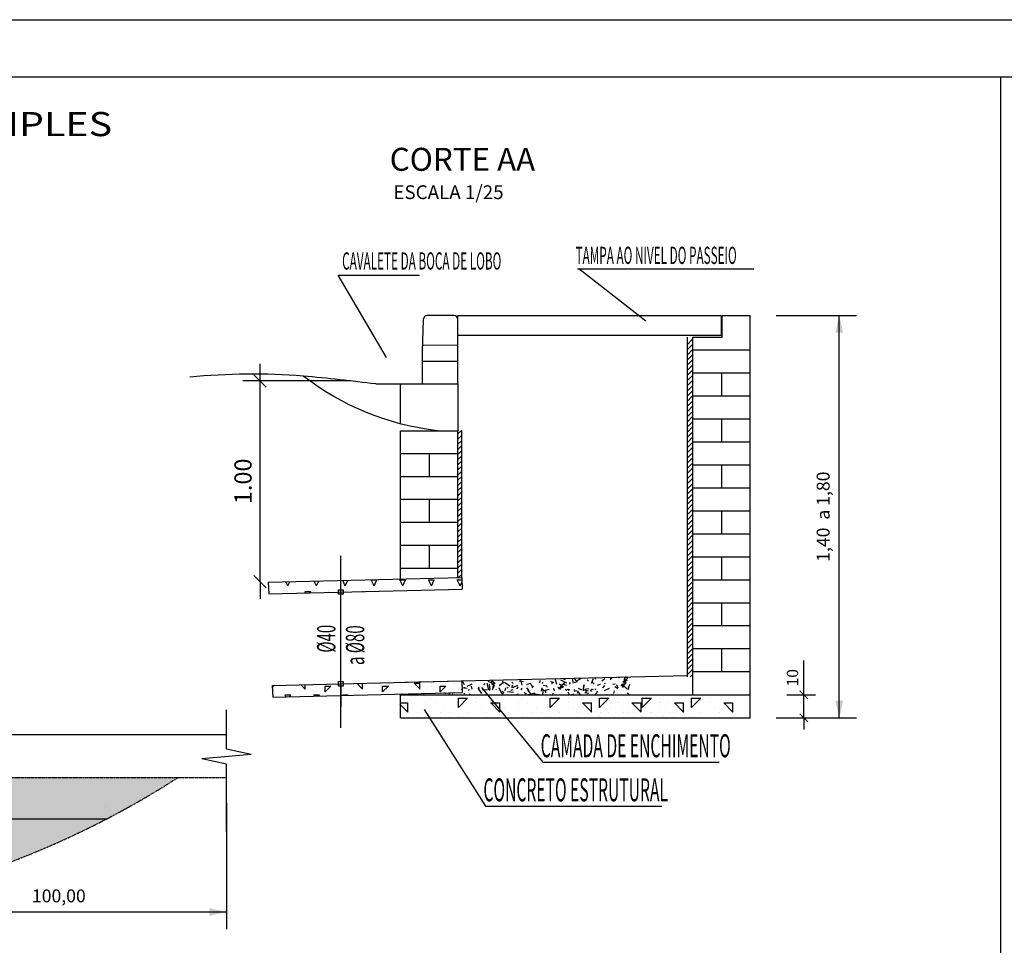
# Model space of a CAD drawing. Extents: x 48182 to 51615, y -2908 to -1974.
# Drawn here: x 48598 to 48941, y -2297 to -1974 of the extents above; entities that cross this region are included whole.
import ezdxf

# ---------------------------------------------------------------- set-up
doc = ezdxf.new("R2010")
doc.units = 0
doc.header["$LTSCALE"] = 0.1
doc.linetypes.add('DASHDOT', pattern=[1, 0.5, -0.25, 0, -0.25])
doc.layers.get('0').update_dxf_attribs({"linetype": 'CONTINUOUS'})
doc.layers.get('DEFPOINTS').update_dxf_attribs({"linetype": 'CONTINUOUS'})
for name, color, linetype in [('Cota', 1, 'CONTINUOUS'), ('ESPEC', 2, 'CONTINUOUS'), ('ESPECARQ', 2, 'CONTINUOUS'), ('FOLHA', 7, 'CONTINUOUS'), ('LAYER1', 2, 'CONTINUOUS'), ('LAYER3', 7, 'CONTINUOUS'), ('LAYER5', 3, 'CONTINUOUS'), ('LOUCAS', 6, 'CONTINUOUS'), ('PAREDE', 6, 'CONTINUOUS'), ('REG120-160', 4, 'CONTINUOUS'), ('RUA', 7, 'CONTINUOUS')]:
    doc.layers.add(name, color=color, linetype=linetype)
doc.styles.add('REGUA60', font='simplex.shx', dxfattribs={"width": 1.4})
doc.styles.add('REGUA80', font='simplex.shx', dxfattribs={"width": 1.4})
doc.styles.get("Standard").update_dxf_attribs({"font": 'arial.ttf'})
doc.styles.add('STYLE1', font='swissi.ttf', dxfattribs={"width": 0.9, "height": 0.1})
doc.styles.add('STYLE2', font='arial.ttf')
doc.dimstyles.get("Standard").update_dxf_attribs({"dimtxt": 2.5, "dimasz": 2.5, "dimexe": 1.25, "dimexo": 0.625, "dimtad": 1, "dimzin": 0, "dimdsep": 46, "dimtxsty": 'Standard', "dimcen": 2.5, "dimclrt": 2, "dimadec": 0, "dimazin": 0, "dimtfac": 1, "dimtdec": 4, "dimtmove": 0, "dimatfit": 3, "dimfxl": 1, "dimtolj": 1, "dimtzin": 0, "dimarcsym": 0})
doc.dimstyles.new('STANDARD$0', dxfattribs={"dimscale": 0.05, "dimtxt": 1.5, "dimasz": 0.01, "dimexe": 2, "dimexo": 3, "dimgap": 0.98, "dimtad": 1, "dimtoh": 1, "dimrnd": 0.005, "dimzin": 4, "dimdsep": 46, "dimlunit": 6, "dimtxsty": 'REGUA60', "dimcen": 4, "dimdle": 4, "dimclrt": 2, "dimaunit": 1, "dimadec": 0, "dimazin": 0, "dimtfac": 1, "dimtdec": 4, "dimtofl": 0, "dimtmove": 0, "dimatfit": 3, "dimfxl": 1, "dimtolj": 1, "dimtzin": 0, "dimarcsym": 0})
pattern_1 = [(45, (44184.24, -4028.534), (0, 20.00009), [2.8284, -5.657, 1.4142, -8.4852, 2.8284, -7.07107]), (135, (44197.24, -4027.534), (-20.00009, 0), [2.82842, -4.2426, 1.4142, -7.071, 2.82842, -9.89963]), (63.43495, (44181.24, -4031.534), (1e-09, 20), [2.236, -8.944, 2.236, -8.94468]), (116.56505, (44181.24, -4031.534), (-8e-09, 20), [2.236, -8.944, 2.236, -8.94468]), (0, (44181.24, -4029.534), (0, 20), [1, -8, 2, -8, 1]), (0, (44181.24, -4026.534), (0, 20), [-3, 2, -8, 0, -7, 0]), (0, (44181.24, -4025.534), (0, 20), [-8, 0, -6, 2, -4, 0]), (0, (44181.24, -4022.534), (0, 20), [-4, 0, -5, 2, -9, 0]), (0, (44181.24, -4019.534), (0, 20), [-4, 2, -8, 2, -4, 0]), (0, (44181.24, -4014.534), (0, 20), [-3, 2, -4, 0, -11, 0]), (0, (44181.24, -4013.534), (0, 20), [-4, 0, -12, 2, -2, 0]), (90, (44182.24, -4027.534), (-20, 1e-15), [-6, 0, -6, 0, -8, 0]), (90, (44184.24, -4031.534), (-20, 1e-15), [-3, 2, -8, 0, -7, 0]), (90, (44186.24, -4031.534), (-20, 1e-15), [-8, 0, -7, 2, -3, 0]), (90, (44197.24, -4031.534), (-20, 1e-15), [-4, 2, -10, 2, -2, 0]), (90, (44183.24, -4029.534), (-20, 1e-15), [-6, 0, -7, 0, -7, 0]), (90, (44185.24, -4029.534), (-20, 1e-15), [-5, 0, -11, 0, -4, 0]), (90, (44187.24, -4028.534), (-20, 1e-15), [-10, 0, -3, 0, -7, 0]), (90, (44188.24, -4030.534), (-20, 1e-15), [-9, 0, -4, 0, -5, 0]), (90, (44190.24, -4027.534), (-20, 1e-15), [-8, 0, -3, 0, -8, 0]), (90, (44191.24, -4026.534), (-20, 1e-15), [-9, 0, -4, 0, -7, 0]), (90, (44192.24, -4031.534), (-20, 1e-15), [-12, 0, -5, 0, -3, 0]), (90, (44193.24, -4028.534), (-20, 1e-15), [-4, 0, -8, 0, -8, 0]), (90, (44194.24, -4029.534), (-20, 1e-15), [-9, 0, -5, 0, -6, 0]), (90, (44195.24, -4030.534), (-20, 1e-15), [-8, 0, -6, 0, -6, 0]), (90, (44197.24, -4029.534), (-20, 1e-15), [-6, 0, -6, 0, -8, 0]), (90, (44199.24, -4028.534), (-20, 1e-15), [-8, 0, -4, 0, -8, 0]), (90, (44200.24, -4027.534), (-20, 1e-15), [-3, 0, -12, 0, -5, 0])]

# ---------------------------------------------------------------- blocks, each defined once
blk = doc.blocks.new('COTAPT')
at = {"color": 0, "linetype": 'ByBlock'}
blk.add_line((0, 0), (200, 0), dxfattribs=at)
at = {"color": 6, "linetype": 'ByBlock'}
blk.add_lwpolyline([(-20, 20), (20, 20), (20, -20), (-20, -20)], close=True, dxfattribs=at)
blk = doc.blocks.new('COTATR')
at = {"color": 6}
blk.add_line((-71, -71), (71, 71), dxfattribs=at)
at = {"color": 0, "linetype": 'ByBlock'}
blk.add_line((0, 0), (200, 0), dxfattribs=at)
blk = doc.blocks.new('*D27')
at = {"layer": 'Cota', "color": 0, "lineweight": -2, "transparency": 16777216}
for p, q in [((48713.05, -2100.23), (48675.57, -2100.23)), ((48681.57, -2170.09), (48681.57, -2100.26))]:
    blk.add_line(p, q, dxfattribs=at)
at = {"layer": 'DEFPOINTS', "color": 0, "transparency": 16777216}
for p in [(48681.57, -2100.23), (48722.05, -2100.23), (48693.03, -2170.12)]:
    blk.add_point(p, dxfattribs=at)
at = {"layer": 'Cota', "color": 0, "lineweight": -2, "transparency": 16777216, "xscale": 0.03, "yscale": 0.03, "zscale": 0.03}
for p, rotation in [((48681.57, -2100.23), 90), ((48681.57, -2170.12), 270)]:
    blk.add_blockref('COTATR', p, dxfattribs=dict(at, rotation=rotation))
at = {"layer": 'Cota', "color": 40, "transparency": 16777216, "insert": (48675.63, -2135.18), "char_height": 6, "attachment_point": 5, "rotation": 90, "style": 'REGUA80'}
blk.add_mtext('\\A1;1.00', dxfattribs=at)
blk = doc.blocks.new('*D28')
at = {"layer": 'Cota', "color": 0, "lineweight": -2, "transparency": 16777216}
for p, q in [((48870.97, -2209.56), (48870.97, -2197.62)), ((48864.97, -2209.56), (48874.97, -2209.56)), ((48870.97, -2217.54), (48870.97, -2209.58)), ((48864.97, -2217.56), (48874.97, -2217.56))]:
    blk.add_line(p, q, dxfattribs=at)
at = {"layer": 'DEFPOINTS', "color": 0, "transparency": 16777216}
for p in [(48858.97, -2209.56), (48870.97, -2209.56), (48858.97, -2217.56)]:
    blk.add_point(p, dxfattribs=at)
at = {"layer": 'Cota', "color": 0, "lineweight": -2, "transparency": 16777216, "xscale": 0.02, "yscale": 0.02, "zscale": 0.02}
for p, rotation in [((48870.97, -2209.56), 90), ((48870.97, -2217.56), 270)]:
    blk.add_blockref('COTATR', p, dxfattribs=dict(at, rotation=rotation))
at = {"layer": 'Cota', "color": 40, "transparency": 16777216, "insert": (48867.01, -2203.58), "char_height": 4, "attachment_point": 5, "rotation": 90, "style": 'REGUA80'}
blk.add_mtext('\\A1;10', dxfattribs=at)
blk = doc.blocks.new('INDINTRR')
at = {"color": 0}
for p, q in [((-1.5, 0), (-0.43, 4.92)), ((0.43, -4.92), (-0.43, 4.92)), ((0.43, -4.92), (1.5, 0))]:
    blk.add_line(p, q, dxfattribs=at)
blk = doc.blocks.new('COTAST')
at = {"color": 0}
blk.add_solid([(0, 0), (-200, 45), (-200, -45)], dxfattribs=at)
blk = doc.blocks.new('*D40')
at = {"layer": 'Cota', "color": 0, "lineweight": -2, "transparency": 16777216}
for p, q in [((48861.3, -2077.43), (48889.29, -2077.43)), ((48883.29, -2217.53), (48883.29, -2077.46)), ((48861.3, -2217.56), (48889.29, -2217.56))]:
    blk.add_line(p, q, dxfattribs=at)
at = {"layer": 'DEFPOINTS', "color": 0, "transparency": 16777216}
for p in [(48852.3, -2077.43, 392.45), (48883.29, -2077.43), (48852.3, -2217.56, 196.22)]:
    blk.add_point(p, dxfattribs=at)
at = {"layer": 'Cota', "color": 0, "lineweight": -2, "transparency": 16777216, "xscale": 0.03, "yscale": 0.03, "zscale": 0.03}
for p, rotation in [((48883.29, -2077.43), 90), ((48883.29, -2217.56), 270)]:
    blk.add_blockref('COTAST', p, dxfattribs=dict(at, rotation=rotation))
at = {"layer": 'Cota', "color": 2, "transparency": 16777216, "insert": (48877.68, -2147.49), "char_height": 4.5, "attachment_point": 5, "rotation": 90, "style": 'REGUA60'}
blk.add_mtext('\\A1;1,40  a 1,80', dxfattribs=at)
blk = doc.blocks.new('*D72')
at = {"layer": 'Cota', "color": 0, "lineweight": -2, "transparency": 16777216}
for p, q in [((48553.07, -2247.29), (48553.07, -2291.16)), ((48669.88, -2247.29), (48669.88, -2291.16)), ((48553.1, -2285.16), (48669.85, -2285.16))]:
    blk.add_line(p, q, dxfattribs=at)
at = {"layer": 'DEFPOINTS', "color": 0, "transparency": 16777216}
for p in [(48553.07, -2238.29, 196.22), (48669.88, -2238.29), (48669.88, -2285.16)]:
    blk.add_point(p, dxfattribs=at)
at = {"layer": 'Cota', "color": 0, "lineweight": -2, "transparency": 16777216, "xscale": 0.03, "yscale": 0.03, "zscale": 0.03, "rotation": 180}
blk.add_blockref('COTAST', (48553.07, -2285.16), dxfattribs=at)
at = {"layer": 'Cota', "color": 0, "lineweight": -2, "transparency": 16777216, "xscale": 0.03, "yscale": 0.03, "zscale": 0.03}
blk.add_blockref('COTAST', (48669.88, -2285.16), dxfattribs=at)
at = {"layer": 'Cota', "color": 2, "transparency": 16777216, "insert": (48611.48, -2279.54), "char_height": 4.5, "attachment_point": 5, "style": 'REGUA60'}
blk.add_mtext('\\A1;100,00', dxfattribs=at)

msp = doc.modelspace()

# ---------------------------------------------------------------- hatches: boundary and pattern name
at = {"linetype": 'DASHDOT'}
h = msp.add_hatch(dxfattribs=at)
h.set_pattern_fill('AR-CONC', color=256)
h.paths.add_polyline_path([(48628.246, -2252.68), (48513.073, -2252.68), (48513.073, -2286.197), (48518.32, -2286.197, 0.0921003)])
h.paths.add_polyline_path([(48453.073, -2252.68), (48337.899, -2252.68, 0.0921003), (48447.825, -2286.197), (48453.073, -2286.197)])
h.paths.add_polyline_path([(48453.073, -2238.291), (48374.889, -2238.291), (48313.073, -2238.291, 0.0228147), (48337.899, -2252.68), (48453.073, -2252.68)])
h.paths.add_polyline_path([(48653.073, -2238.291), (48553.073, -2238.291), (48513.073, -2238.291), (48513.073, -2252.68), (48628.246, -2252.68, 0.0228147)])
h.paths.add_polyline_path([(48441.488, -2276.911), (48441.488, -2249.461), (48434.738, -2249.461), (48434.738, -2276.911)], flags=9)
h.paths.add_polyline_path([(48557.32, -2248.526), (48577.628, -2248.526), (48577.628, -2242.196), (48557.32, -2242.196)], flags=24)
h = msp.add_hatch(dxfattribs=at)
h.set_pattern_fill('AR-CONC', color=256, scale=0.08)
h.paths.add_polyline_path([(48453.073, -2252.68), (48337.899, -2252.68, 0.0921003), (48447.825, -2286.197), (48453.073, -2286.197)])
h.paths.add_polyline_path([(48453.073, -2238.291), (48374.889, -2238.291), (48313.073, -2238.291, 0.0228147), (48337.899, -2252.68), (48453.073, -2252.68)])
h.paths.add_polyline_path([(48628.246, -2252.68), (48513.073, -2252.68), (48513.073, -2286.197), (48518.32, -2286.197, 0.0921003)])
h.paths.add_polyline_path([(48653.073, -2238.291), (48553.073, -2238.291), (48513.073, -2238.291), (48513.073, -2252.68), (48628.246, -2252.68, 0.0228147)])
h.paths.add_polyline_path([(48557.32, -2248.526), (48577.628, -2248.526), (48577.628, -2242.196), (48557.32, -2242.196)], flags=24)
at = {"layer": 'LAYER1'}
h = msp.add_hatch(dxfattribs=at)
h.set_pattern_fill('TRACOS2', color=256, scale=16, style=0)
h.set_pattern_definition([(0, (44192.572, -4023.854), (7.04, 12.16), [0.64, -10.72, 0.48, -4.64, 0.96, -11.36]), (5, (44185.372, -4018.094), (6.30007, 12.436411), [1.28, -10.72, 0.96, -4.64, 1.92, -11.36]), (10, (44189.532, -4017.294), (4.302727, 15.21836), [1.12, -2.72, 1.44, -8.48, 0.8, -10.56]), (15, (44186.652, -4015.854), (3.60037, 14.381896), [2.24, -2.72, 2.4, -8.48, 1.76, -10.56]), (20, (44187.932, -4022.414), (7.118451, 11.7854), [1.28, -8.8, 1.12, -6.56, 0.8, -5.12]), (25, (44190.1716, -4024.654), (7.977851, 11.664454), [1.76, -8.8, 2.24, -6.56, 1.92, -5.12]), (30, (44192.572, -4023.374), (-1.171694, 13.549433), [0.8, -5.28, 0.64, -7.84, 0.48, -10.4]), (35, (44185.372, -4029.134), (1.19059, 15.873604), [1.76, -5.28, 1.28, -7.84, 0.96, -10.4]), (40, (44188.092, -4019.854), (1.804582, 11.539752), [0.64, -7.04, 0.48, -4.48, 1.28, -8.16]), (45, (44188.092, -4025.614), (-3.280975, 15.726055), [1.28, -7.04, 0.96, -4.48, 2.4, -8.16]), (50, (44190.492, -4025.614), (-4.279886, 12.572453), [0.32, -5.92, 0.8, -9.76, 0.96, -4.96]), (60, (44190.972, -4024.494), (-5.305228, 11.931075), [0.8, -6.56, 0.32, -7.68, 0.64, -5.92]), (65, (44185.212, -4024.494), (-3.89062, 16.643626), [1.76, -6.56, 0.64, -7.68, 1.28, -5.92]), (70, (44189.212, -4026.414), (-5.860921, 11.497965), [0.48, -3.04, 0.96, -5.12, 0.64, -7.04]), (75, (44183.452, -4027.854), (-12.404465, 12.434197), [0.96, -3.04, 1.92, -5.12, 1.28, -7.04]), (80, (44190.012, -4016.974), (-11.123485, 8.785037), [1.12, -7.04, 0.48, -8.32, 0.96, -7.84]), (85, (44191.452, -4028.494), (-13.281344, 7.907636), [2.24, -7.04, 0.96, -8.32, 1.92, -7.84]), (90, (44190.972, -4023.854), (-14.08, 5.92), [0.96, -4.96, 0.64, -9.76, 0.32, -9.92]), (95, (44185.212, -4018.094), (-15.0444, 10.4084), [1.92, -4.96, 0.64, -9.76, 0.64, -9.92]), (100, (44188.412, -4018.894), (-13.225144, 7.741082), [1.12, -6.24, 0.96, -5.12, 1.12, -11.68]), (105, (44191.292, -4016.014), (-13.849499, 6.558978), [2.24, -6.24, 1.92, -5.12, 2.24, -11.68]), (110, (44187.292, -4028.014), (-12.823485, 4.35686), [1.28, -4.16, 0.64, -8.48, 0.96, -9.28]), (115, (44195.932, -4028.014), (-13.154413, 3.222641), [2.4, -4.16, 1.28, -8.48, 1.92, -9.28]), (120, (44182.972, -4026.094), (-15.287997, 1.519588), [0.8, -10.72, 0.96, -4.96, 1.12, -6.56]), (125, (44184.412, -4024.654), (-17.36779, 0.534997), [1.76, -10.72, 1.92, -4.96, 2.24, -6.56]), (130, (44186.492, -4029.614), (-14.885748, 3.800858), [0.48, -3.52, 0.64, -6.88, 1.28, -8.96]), (135, (44187.932, -4028.174), (-17.196837, 2.489016), [0.96, -3.52, 1.28, -6.88, 2.4, -8.96]), (140, (44181.692, -4016.814), (-11.765165, -1.824303), [0.96, -5.76, 1.12, -4.96, 0.64, -6.72]), (145, (44188.092, -4026.894), (-12.387347, -4.022342), [1.92, -5.76, 2.24, -4.96, 1.28, -6.72]), (150, (44194.972, -4030.574), (-10.923999, -6.44092), [0.64, -4.48, 1.28, -9.92, 1.12, -9.12]), (155, (44193.532, -4021.774), (-14.236316, -5.54279), [1.28, -4.48, 2.4, -9.92, 2.24, -9.12]), (160, (44184.412, -4021.614), (-12.688057, -8.662863), [0.96, -6.72, 0.8, -6.08, 0.64, -9.76]), (165, (44182.972, -4027.374), (-13.64839, -10.75397), [1.92, -6.72, 1.76, -6.08, 1.28, -9.76]), (170, (44185.372, -4025.454), (-11.501016, -9.019902), [1.44, -5.28, 0.96, -7.2, 1.28, -7.04]), (175, (44192.572, -4018.254), (-10.922123, -12.857), [1.76, -5.28, 1.92, -7.2, 2.08, -7.04])])
h.paths.add_polyline_path([(48751.633, -2204.683), (48751.731, -2208.682), (48730.285, -2209.206), (48730.294, -2209.556), (48810.294, -2209.556), (48810.294, -2203.248)])
at = {"layer": 'LAYER5'}
h = msp.add_hatch(dxfattribs=at)
h.set_pattern_fill('CONCRETO', color=256, scale=20, style=0)
h.set_pattern_definition(pattern_1)
h.paths.add_polyline_path([(48684.423, -2170.332), (48684.579, -2174.329), (48751.919, -2172.682), (48751.821, -2168.683)])
h = msp.add_hatch(dxfattribs=at)
h.set_pattern_fill('CONCRETO', color=256, scale=20, style=0)
h.set_pattern_definition(pattern_1)
h.paths.add_polyline_path([(48685.826, -2206.297), (48685.982, -2210.295), (48751.919, -2208.682), (48751.821, -2204.683)])

# ---------------------------------------------------------------- linework, layer by layer
at = {"color": 7}
msp.add_line((48495.106, -1974.409), (50055.106, -1974.409), dxfattribs=at)
at = {"color": 6}
msp.add_line((50034.783, -1994.409), (48545.106, -1994.409), dxfattribs=at)
msp.add_line((50034.783, -1994.409), (48545.106, -1994.409), dxfattribs=at)
msp.add_line((48939.546, -2534.336), (48939.546, -1994.409))
at = {"color": 3, "linetype": 'Continuous'}
for p, q in [((48749.082, -2077.429, 196.223), (48739.821, -2077.429, 196.223)), ((48738.423, -2078.767, 196.223), (48738.052, -2090.053, 196.223)), ((48750.482, -2101.275, 196.223), (48750.482, -2078.83, 196.223)), ((48738.25, -2087.699, -98.112), (48750.495, -2087.719, 98.112)), ((48738.052, -2090.053, 196.223), (48738.052, -2101.275, 196.223)), ((48738.052, -2093.315, 196.223), (48750.482, -2093.315, 196.223)), ((48721.886, -2101.275, 196.223), (48750.482, -2101.275, 196.223))]:
    msp.add_line(p, q, dxfattribs=at)
at = {"color": 0, "linetype": 'ByBlock'}
msp.add_line((48709.731, -2221.036, 196.223), (48709.731, -2161.116, 196.223), dxfattribs=at)
at = {"linetype": 'DASHDOT'}
msp.add_line((48553.073, -2238.291, 196.223), (48669.885, -2238.291, 196.223), dxfattribs=at)
at = {"color": 3, "linetype": 'Continuous'}
for centre, start, end in [((48739.821, -2078.829, 196.223), 90, 177.4552), ((48749.082, -2078.83, 196.223), 360, 90)]:
    msp.add_arc(centre, 1.4, start, end, dxfattribs=at)
at = {"linetype": 'DASHDOT'}
msp.add_arc((48483.073, -1973.582), 314.597, 237.29085, 302.70915, dxfattribs=at)
at = {"layer": 'DEFPOINTS', "color": 0, "linetype": 'ByBlock'}
msp.add_point((48709.731, -2173.714, 196.223), dxfattribs=at)
at = {"layer": 'ESPEC'}
for p, q in [((48669.885, -2228.41), (48669.885, -2214.752)), ((48669.885, -2257.112), (48669.885, -2233.66))]:
    msp.add_line(p, q, dxfattribs=at)
at = {"layer": 'ESPEC', "elevation": 196.223}
for points in [[(48696.626, -2098.506, 0.043732), (48657.065, -2098.903)], [(48743.282, -2117.556, -0.1365729), (48696.626, -2098.506)]]:
    msp.add_lwpolyline(points, format="xyb", dxfattribs=at)
at = {"layer": 'ESPEC', "color": 7}
msp.add_lwpolyline([(48337.899, -2252.68), (48628.246, -2252.68)], dxfattribs=at)
at = {"layer": 'ESPECARQ', "elevation": 196.223}
msp.add_lwpolyline([(48295.077, -2223.291), (48669.885, -2223.291)], dxfattribs=at)
at = {"layer": 'FOLHA', "elevation": 196.223}
msp.add_lwpolyline([(48721.886, -2101.275, 0.0066024), (48696.626, -2098.506, 0.0242295)], format="xyb", dxfattribs=at)
at = {"layer": 'LAYER1'}
for p, q in [((48832.097, -2085.799, 196.223), (48830.304, -2087.592, 196.223)), ((48832.304, -2087.389, 196.223), (48830.304, -2089.389, 196.223)), ((48832.304, -2089.185, 196.223), (48830.304, -2091.185, 196.223)), ((48832.304, -2090.981, 196.223), (48830.304, -2092.981, 196.223)), ((48852.304, -2089.556, 196.223), (48832.304, -2089.556, 196.223)), ((48832.097, -2092.984, 196.223), (48830.304, -2094.777, 196.223)), ((48832.304, -2094.573, 196.223), (48830.304, -2096.573, 196.223)), ((48832.304, -2096.369, 196.223), (48830.304, -2098.369, 196.223)), ((48832.304, -2098.165, 196.223), (48830.304, -2100.165, 196.223)), ((48852.304, -2097.556, 196.223), (48832.304, -2097.556, 196.223)), ((48842.304, -2097.556, 196.223), (48842.304, -2105.556, 196.223)), ((48832.304, -2099.961, 196.223), (48830.304, -2101.961, 196.223)), ((48832.304, -2101.757, 196.223), (48830.304, -2103.757, 196.223)), ((48832.304, -2103.553, 196.223), (48830.304, -2105.553, 196.223)), ((48832.097, -2105.556, 196.223), (48830.304, -2107.349, 196.223)), ((48852.304, -2105.556, 196.223), (48832.304, -2105.556, 196.223)), ((48832.304, -2107.145, 196.223), (48830.304, -2109.145, 196.223)), ((48832.304, -2108.941, 196.223), (48830.304, -2110.941, 196.223)), ((48832.304, -2110.737, 196.223), (48830.304, -2112.737, 196.223)), ((48832.304, -2112.533, 196.223), (48830.304, -2114.533, 196.223)), ((48832.304, -2114.329, 196.223), (48830.304, -2116.329, 196.223)), ((48852.304, -2113.556, 196.223), (48832.304, -2113.556, 196.223)), ((48842.304, -2113.556, 196.223), (48842.304, -2121.556, 196.223)), ((48751.821, -2117.313, 196.223), (48750.482, -2118.652, 196.223)), ((48751.821, -2119.109, 196.223), (48750.482, -2120.448, 196.223)), ((48832.304, -2116.125, 196.223), (48830.304, -2118.125, 196.223)), ((48832.304, -2117.921, 196.223), (48830.304, -2119.921, 196.223)), ((48751.821, -2120.905, 196.223), (48750.482, -2122.244, 196.223)), ((48751.821, -2122.701, 196.223), (48750.482, -2124.04, 196.223)), ((48832.304, -2119.717, 196.223), (48830.304, -2121.717, 196.223)), ((48832.304, -2121.513, 196.223), (48830.304, -2123.513, 196.223)), ((48852.304, -2121.556, 196.223), (48832.304, -2121.556, 196.223)), ((48750.482, -2125.556, 196.223), (48730.482, -2125.556, 196.223)), ((48740.482, -2125.556, 196.223), (48740.482, -2133.556, 196.223)), ((48751.821, -2124.497, 196.223), (48750.482, -2125.836, 196.223)), ((48832.304, -2123.31, 196.223), (48830.304, -2125.31, 196.223)), ((48832.304, -2125.106, 196.223), (48830.304, -2127.106, 196.223)), ((48751.821, -2126.293, 196.223), (48750.482, -2127.632, 196.223)), ((48751.821, -2128.089, 196.223), (48750.482, -2129.428, 196.223)), ((48832.304, -2126.902, 196.223), (48830.304, -2128.902, 196.223)), ((48832.304, -2128.698, 196.223), (48830.304, -2130.698, 196.223)), ((48852.304, -2129.556, 196.223), (48832.304, -2129.556, 196.223)), ((48842.304, -2129.556, 196.223), (48842.304, -2137.556, 196.223)), ((48751.821, -2129.885, 196.223), (48750.482, -2131.224, 196.223)), ((48751.821, -2131.681, 196.223), (48750.482, -2133.02, 196.223)), ((48832.304, -2130.494, 196.223), (48830.304, -2132.494, 196.223)), ((48832.304, -2132.29, 196.223), (48830.304, -2134.29, 196.223)), ((48750.482, -2133.556, 196.223), (48730.482, -2133.556, 196.223)), ((48751.821, -2133.477, 196.223), (48750.482, -2134.816, 196.223)), ((48751.821, -2135.273, 196.223), (48750.482, -2136.612, 196.223)), ((48832.304, -2134.086, 196.223), (48830.304, -2136.086, 196.223)), ((48832.304, -2135.882, 196.223), (48830.304, -2137.882, 196.223)), ((48751.821, -2137.069, 196.223), (48750.482, -2138.408, 196.223)), ((48751.821, -2138.865, 196.223), (48750.482, -2140.204, 196.223)), ((48832.304, -2137.678, 196.223), (48830.304, -2139.678, 196.223)), ((48832.304, -2139.474, 196.223), (48830.304, -2141.474, 196.223)), ((48852.304, -2137.556, 196.223), (48832.304, -2137.556, 196.223)), ((48750.482, -2141.556, 196.223), (48730.482, -2141.556, 196.223)), ((48740.482, -2141.556, 196.223), (48740.482, -2149.556, 196.223)), ((48751.821, -2140.661, 196.223), (48750.482, -2142, 196.223)), ((48751.821, -2142.457, 196.223), (48750.482, -2143.796, 196.223)), ((48832.304, -2141.27, 196.223), (48830.304, -2143.27, 196.223)), ((48832.304, -2143.066, 196.223), (48830.304, -2145.066, 196.223)), ((48751.821, -2144.253, 196.223), (48750.482, -2145.592, 196.223)), ((48751.821, -2146.049, 196.223), (48750.482, -2147.389, 196.223)), ((48832.304, -2144.862, 196.223), (48830.304, -2146.862, 196.223)), ((48832.304, -2146.658, 196.223), (48830.304, -2148.658, 196.223)), ((48852.304, -2145.556, 196.223), (48832.304, -2145.556, 196.223)), ((48842.304, -2145.556, 196.223), (48842.304, -2153.556, 196.223)), ((48750.482, -2149.556, 196.223), (48730.482, -2149.556, 196.223)), ((48751.821, -2147.845, 196.223), (48750.482, -2149.185, 196.223)), ((48751.821, -2149.642, 196.223), (48750.482, -2150.981, 196.223)), ((48832.304, -2148.454, 196.223), (48830.304, -2150.454, 196.223)), ((48751.821, -2151.438, 196.223), (48750.482, -2152.777, 196.223)), ((48751.821, -2153.234, 196.223), (48750.482, -2154.573, 196.223)), ((48832.304, -2150.25, 196.223), (48830.304, -2152.25, 196.223)), ((48832.304, -2152.046, 196.223), (48830.304, -2154.046, 196.223)), ((48852.304, -2153.556, 196.223), (48832.304, -2153.556, 196.223)), ((48751.821, -2155.03, 196.223), (48750.482, -2156.369, 196.223)), ((48751.821, -2156.826, 196.223), (48750.482, -2158.165, 196.223)), ((48832.304, -2153.842, 196.223), (48830.304, -2155.842, 196.223)), ((48832.304, -2155.638, 196.223), (48830.304, -2157.638, 196.223)), ((48750.482, -2157.556, 196.223), (48730.482, -2157.556, 196.223)), ((48740.482, -2157.556, 196.223), (48740.482, -2165.556, 196.223)), ((48751.821, -2158.622, 196.223), (48750.482, -2159.961, 196.223)), ((48751.821, -2160.418, 196.223), (48750.482, -2161.757, 196.223)), ((48832.304, -2157.435, 196.223), (48830.304, -2159.435, 196.223)), ((48832.304, -2159.231, 196.223), (48830.304, -2161.231, 196.223)), ((48751.821, -2162.214, 196.223), (48750.482, -2163.553, 196.223)), ((48832.304, -2161.027, 196.223), (48830.304, -2163.027, 196.223)), ((48832.304, -2162.823, 196.223), (48830.304, -2164.823, 196.223)), ((48852.304, -2161.556, 196.223), (48832.304, -2161.556, 196.223)), ((48842.304, -2161.556, 196.223), (48842.304, -2169.556, 196.223)), ((48750.482, -2165.556, 196.223), (48730.482, -2165.556, 196.223)), ((48751.821, -2164.01, 196.223), (48750.482, -2165.349, 196.223)), ((48751.821, -2165.806, 196.223), (48750.482, -2167.145, 196.223)), ((48832.304, -2164.619, 196.223), (48830.304, -2166.619, 196.223)), ((48832.304, -2166.415, 196.223), (48830.304, -2168.415, 196.223)), ((48751.821, -2167.602, 196.223), (48750.713, -2168.71, 196.223)), ((48832.304, -2168.211, 196.223), (48830.304, -2170.211, 196.223)), ((48832.304, -2170.007, 196.223), (48830.304, -2172.007, 196.223)), ((48852.304, -2169.556, 196.223), (48832.304, -2169.556, 196.223)), ((48832.304, -2171.803, 196.223), (48830.304, -2173.803, 196.223)), ((48832.304, -2173.599, 196.223), (48830.304, -2175.599, 196.223)), ((48832.304, -2175.395, 196.223), (48830.304, -2177.395, 196.223)), ((48832.304, -2177.191, 196.223), (48830.304, -2179.191, 196.223)), ((48852.304, -2177.556, 196.223), (48832.304, -2177.556, 196.223)), ((48842.304, -2177.556, 196.223), (48842.304, -2185.556, 196.223)), ((48832.304, -2178.987, 196.223), (48830.304, -2180.987, 196.223)), ((48832.304, -2180.783, 196.223), (48830.304, -2182.783, 196.223)), ((48832.304, -2182.579, 196.223), (48830.304, -2184.579, 196.223)), ((48832.304, -2184.375, 196.223), (48830.304, -2186.375, 196.223)), ((48832.304, -2186.171, 196.223), (48830.304, -2188.171, 196.223)), ((48852.304, -2185.556, 196.223), (48832.304, -2185.556, 196.223)), ((48832.304, -2187.967, 196.223), (48830.304, -2189.967, 196.223)), ((48832.304, -2189.763, 196.223), (48830.304, -2191.763, 196.223)), ((48832.304, -2191.559, 196.223), (48830.304, -2193.559, 196.223)), ((48832.304, -2193.356, 196.223), (48830.304, -2195.356, 196.223)), ((48852.304, -2193.556, 196.223), (48832.304, -2193.556, 196.223)), ((48842.304, -2193.556, 196.223), (48842.304, -2201.556, 196.223)), ((48832.304, -2195.152, 196.223), (48830.304, -2197.152, 196.223)), ((48832.304, -2196.948, 196.223), (48830.304, -2198.948, 196.223)), ((48832.304, -2198.744, 196.223), (48830.304, -2200.744, 196.223)), ((48832.304, -2200.54, 196.223), (48830.304, -2202.54, 196.223)), ((48852.304, -2201.556, 196.223), (48832.304, -2201.556, 196.223)), ((48732.024, -2205.163, 196.223), (48830.304, -2202.758, 196.223)), ((48832.304, -2202.336, 196.223), (48831.369, -2203.271, 196.223))]:
    msp.add_line(p, q, dxfattribs=at)
at = {"layer": 'LAYER3'}
for p, q in [((48830.304, -2084.927, 196.223), (48830.304, -2203.297, 196.223)), ((48751.821, -2168.683, 196.223), (48751.821, -2117.535, 196.223)), ((48684.423, -2170.332, 196.223), (48751.821, -2168.683, 196.223)), ((48684.423, -2170.332, 196.223), (48684.579, -2174.329, 196.223)), ((48751.821, -2168.683, 196.223), (48751.919, -2172.682, 196.223)), ((48684.579, -2174.329, 196.223), (48751.919, -2172.682, 196.223)), ((48685.826, -2206.297, 196.223), (48751.821, -2204.683, 196.223)), ((48751.821, -2204.683, 196.223), (48751.919, -2208.682, 196.223)), ((48685.826, -2206.297, 196.223), (48685.982, -2210.295, 196.223)), ((48685.982, -2210.295, 196.223), (48751.919, -2208.682, 196.223)), ((48730.482, -2209.556, 196.223), (48730.474, -2209.206, 196.223))]:
    msp.add_line(p, q, dxfattribs=at)
at = {"layer": 'LAYER5'}
for p, q in [((48731.452, -2210.734, 196.223), (48731.452, -2210.734, 196.223)), ((48731.452, -2210.734, 196.223), (48731.452, -2210.734, 196.223)), ((48741.052, -2210.734, 196.223), (48741.052, -2210.734, 196.223)), ((48750.652, -2210.734, 196.223), (48753.852, -2210.734, 196.223)), ((48750.652, -2213.934, 196.223), (48750.652, -2210.734, 196.223)), ((48750.652, -2213.947, 196.223), (48753.852, -2210.747, 196.223)), ((48757.052, -2210.734, 196.223), (48757.052, -2210.734, 196.223)), ((48763.452, -2210.734, 196.223), (48763.452, -2210.734, 196.223)), ((48763.452, -2210.734, 196.223), (48763.452, -2210.734, 196.223)), ((48773.052, -2210.734, 196.223), (48773.052, -2210.734, 196.223)), ((48782.652, -2210.734, 196.223), (48785.852, -2210.734, 196.223)), ((48782.652, -2213.934, 196.223), (48782.652, -2210.734, 196.223)), ((48782.652, -2213.947, 196.223), (48785.852, -2210.747, 196.223)), ((48789.052, -2210.734, 196.223), (48789.052, -2210.734, 196.223)), ((48795.452, -2210.734, 196.223), (48795.452, -2210.734, 196.223)), ((48795.452, -2210.734, 196.223), (48795.452, -2210.734, 196.223)), ((48799.836, -2213.934, 196.223), (48799.836, -2210.734, 196.223)), ((48799.836, -2210.734, 196.223), (48803.036, -2210.734, 196.223)), ((48799.836, -2213.947, 196.223), (48803.036, -2210.747, 196.223)), ((48805.052, -2210.734, 196.223), (48805.052, -2210.734, 196.223)), ((48806.236, -2210.734, 196.223), (48806.236, -2210.734, 196.223)), ((48812.636, -2210.734, 196.223), (48812.636, -2210.734, 196.223)), ((48812.636, -2210.734, 196.223), (48812.636, -2210.734, 196.223)), ((48814.652, -2210.734, 196.223), (48817.852, -2210.734, 196.223)), ((48814.652, -2213.934, 196.223), (48814.652, -2210.734, 196.223)), ((48814.652, -2213.947, 196.223), (48817.852, -2210.747, 196.223)), ((48821.052, -2210.734, 196.223), (48821.052, -2210.734, 196.223)), ((48822.236, -2210.734, 196.223), (48822.236, -2210.734, 196.223)), ((48827.452, -2210.734, 196.223), (48827.452, -2210.734, 196.223)), ((48827.452, -2210.734, 196.223), (48827.452, -2210.734, 196.223)), ((48831.836, -2213.934, 196.223), (48831.836, -2210.734, 196.223)), ((48831.836, -2210.734, 196.223), (48835.036, -2210.734, 196.223)), ((48831.836, -2213.947, 196.223), (48835.036, -2210.747, 196.223)), ((48838.236, -2210.734, 196.223), (48838.236, -2210.734, 196.223)), ((48844.636, -2210.734, 196.223), (48844.636, -2210.734, 196.223)), ((48844.636, -2210.734, 196.223), (48844.636, -2210.734, 196.223)), ((48730.294, -2212.334, 196.223), (48733.052, -2212.334, 196.223)), ((48733.081, -2215.534, 196.223), (48730.294, -2212.747, 196.223)), ((48733.052, -2215.534, 196.223), (48733.052, -2212.334, 196.223)), ((48734.652, -2213.934, 196.223), (48734.652, -2213.934, 196.223)), ((48739.452, -2212.334, 196.223), (48739.452, -2212.334, 196.223)), ((48739.452, -2213.934, 196.223), (48739.452, -2213.934, 196.223)), ((48742.652, -2212.334, 196.223), (48742.652, -2212.334, 196.223)), ((48745.852, -2213.934, 196.223), (48745.852, -2213.934, 196.223)), ((48757.052, -2212.334, 196.223), (48757.052, -2212.334, 196.223)), ((48758.652, -2213.934, 196.223), (48758.652, -2213.934, 196.223)), ((48761.852, -2212.334, 196.223), (48765.052, -2212.334, 196.223)), ((48765.081, -2215.534, 196.223), (48761.881, -2212.334, 196.223)), ((48765.052, -2215.534, 196.223), (48765.052, -2212.334, 196.223)), ((48766.652, -2213.934, 196.223), (48766.652, -2213.934, 196.223)), ((48771.452, -2212.334, 196.223), (48771.452, -2212.334, 196.223)), ((48771.452, -2213.934, 196.223), (48771.452, -2213.934, 196.223)), ((48774.652, -2212.334, 196.223), (48774.652, -2212.334, 196.223)), ((48777.852, -2213.934, 196.223), (48777.852, -2213.934, 196.223)), ((48789.052, -2212.334, 196.223), (48789.052, -2212.334, 196.223)), ((48790.652, -2213.934, 196.223), (48790.652, -2213.934, 196.223)), ((48793.852, -2212.334, 196.223), (48797.052, -2212.334, 196.223)), ((48797.081, -2215.534, 196.223), (48793.881, -2212.334, 196.223)), ((48797.052, -2215.534, 196.223), (48797.052, -2212.334, 196.223)), ((48798.652, -2213.934, 196.223), (48798.652, -2213.934, 196.223)), ((48803.452, -2212.334, 196.223), (48803.452, -2212.334, 196.223)), ((48803.452, -2213.934, 196.223), (48803.452, -2213.934, 196.223)), ((48806.236, -2212.334, 196.223), (48806.236, -2212.334, 196.223)), ((48806.652, -2212.334, 196.223), (48806.652, -2212.334, 196.223)), ((48807.836, -2213.934, 196.223), (48807.836, -2213.934, 196.223)), ((48809.852, -2213.934, 196.223), (48809.852, -2213.934, 196.223)), ((48811.036, -2212.334, 196.223), (48814.236, -2212.334, 196.223)), ((48814.266, -2215.534, 196.223), (48811.066, -2212.334, 196.223)), ((48814.236, -2215.534, 196.223), (48814.236, -2212.334, 196.223)), ((48815.836, -2213.934, 196.223), (48815.836, -2213.934, 196.223)), ((48820.636, -2212.334, 196.223), (48820.636, -2212.334, 196.223)), ((48820.636, -2213.934, 196.223), (48820.636, -2213.934, 196.223)), ((48821.052, -2212.334, 196.223), (48821.052, -2212.334, 196.223)), ((48822.652, -2213.934, 196.223), (48822.652, -2213.934, 196.223)), ((48823.836, -2212.334, 196.223), (48823.836, -2212.334, 196.223)), ((48825.852, -2212.334, 196.223), (48829.052, -2212.334, 196.223)), ((48829.081, -2215.534, 196.223), (48825.881, -2212.334, 196.223)), ((48827.036, -2213.934, 196.223), (48827.036, -2213.934, 196.223)), ((48829.052, -2215.534, 196.223), (48829.052, -2212.334, 196.223)), ((48838.236, -2212.334, 196.223), (48838.236, -2212.334, 196.223)), ((48839.836, -2213.934, 196.223), (48839.836, -2213.934, 196.223)), ((48843.036, -2212.334, 196.223), (48846.236, -2212.334, 196.223)), ((48846.266, -2215.534, 196.223), (48843.066, -2212.334, 196.223)), ((48846.236, -2215.534, 196.223), (48846.236, -2212.334, 196.223)), ((48736.252, -2215.534, 196.223), (48736.252, -2215.534, 196.223)), ((48741.052, -2217.134, 196.223), (48741.052, -2217.134, 196.223)), ((48744.252, -2215.534, 196.223), (48744.252, -2215.534, 196.223)), ((48747.452, -2215.534, 196.223), (48747.452, -2215.534, 196.223)), ((48750.652, -2217.134, 196.223), (48750.652, -2217.134, 196.223)), ((48753.852, -2215.534, 196.223), (48753.852, -2215.534, 196.223)), ((48760.252, -2215.534, 196.223), (48760.252, -2215.534, 196.223)), ((48768.252, -2215.534, 196.223), (48768.252, -2215.534, 196.223)), ((48773.052, -2217.134, 196.223), (48773.052, -2217.134, 196.223)), ((48776.252, -2215.534, 196.223), (48776.252, -2215.534, 196.223)), ((48779.452, -2215.534, 196.223), (48779.452, -2215.534, 196.223)), ((48782.652, -2217.134, 196.223), (48782.652, -2217.134, 196.223)), ((48785.852, -2215.534, 196.223), (48785.852, -2215.534, 196.223)), ((48792.252, -2215.534, 196.223), (48792.252, -2215.534, 196.223)), ((48799.836, -2217.134, 196.223), (48799.836, -2217.134, 196.223)), ((48800.252, -2215.534, 196.223), (48800.252, -2215.534, 196.223)), ((48803.036, -2215.534, 196.223), (48803.036, -2215.534, 196.223)), ((48805.052, -2217.134, 196.223), (48805.052, -2217.134, 196.223)), ((48808.252, -2215.534, 196.223), (48808.252, -2215.534, 196.223)), ((48809.436, -2215.534, 196.223), (48809.436, -2215.534, 196.223)), ((48811.452, -2215.534, 196.223), (48811.452, -2215.534, 196.223)), ((48814.652, -2217.134, 196.223), (48814.652, -2217.134, 196.223)), ((48817.436, -2215.534, 196.223), (48817.436, -2215.534, 196.223)), ((48817.852, -2215.534, 196.223), (48817.852, -2215.534, 196.223)), ((48822.236, -2217.134, 196.223), (48822.236, -2217.134, 196.223)), ((48824.252, -2215.534, 196.223), (48824.252, -2215.534, 196.223)), ((48825.436, -2215.534, 196.223), (48825.436, -2215.534, 196.223)), ((48828.636, -2215.534, 196.223), (48828.636, -2215.534, 196.223)), ((48831.836, -2217.134, 196.223), (48831.836, -2217.134, 196.223)), ((48835.036, -2215.534, 196.223), (48835.036, -2215.534, 196.223)), ((48841.436, -2215.534, 196.223), (48841.436, -2215.534, 196.223))]:
    msp.add_line(p, q, dxfattribs=at)
at = {"layer": 'LOUCAS', "elevation": 196.223}
msp.add_lwpolyline([(48832.304, -2084.927), (48842.536, -2084.927), (48842.536, -2077.429), (48852.294, -2077.429)], dxfattribs=at)
at = {"layer": 'PAREDE'}
for p, q in [((48852.304, -2217.556, 196.223), (48852.304, -2077.429, 392.446)), ((48832.304, -2209.556, 196.223), (48832.304, -2084.927, 196.223)), ((48730.482, -2169.205, 196.223), (48730.482, -2117.556, 196.223)), ((48730.482, -2117.556, 196.223), (48750.482, -2117.556, 196.223)), ((48750.482, -2168.716, 196.223), (48750.482, -2117.556, 196.223)), ((48730.482, -2209.556, 196.223), (48852.304, -2209.556, 196.223)), ((48730.482, -2217.556, 196.223), (48730.482, -2209.556, 196.223)), ((48730.482, -2217.556, 196.223), (48852.304, -2217.556, 196.223))]:
    msp.add_line(p, q, dxfattribs=at)
at = {"layer": 'REG120-160', "color": 2}
for p, q in [((48725.585, -2092.097, 196.223), (48708.785, -2063.396, 196.223)), ((48708.785, -2063.396, 196.223), (48737.043, -2063.396, 196.223)), ((48792.174, -2061.173, 196.223), (48853.584, -2061.173, 196.223)), ((48815.889, -2079.406, 196.223), (48792.541, -2061.173, 196.223)), ((48758.724, -2206.985, 196.223), (48780.068, -2232.956, 196.223)), ((48738.762, -2214.594, 196.223), (48760.106, -2248.322, 196.223)), ((48780.068, -2232.956, 196.223), (48841.478, -2232.956, 196.223)), ((48760.106, -2248.322, 196.223), (48821.516, -2248.322, 196.223))]:
    msp.add_line(p, q, dxfattribs=at)
at = {"layer": 'REG120-160', "elevation": 392.446}
msp.add_lwpolyline([(48750.482, -2084.429), (48750.482, -2077.429), (48842.099, -2077.429), (48842.099, -2084.429), (48750.482, -2084.429)], dxfattribs=at)
at = {"layer": 'RUA', "elevation": 196.223}
for points in [[(48730.482, -2115.154), (48730.482, -2101.275)], [(48750.482, -2101.275), (48750.482, -2117.556)]]:
    msp.add_lwpolyline(points, dxfattribs=at)

# ---------------------------------------------------------------- block references
at = {"color": 0, "linetype": 'ByBlock', "xscale": 0.03999999999996362, "yscale": 0.03999999999996362, "zscale": 0.03999999999996362}
for p, rotation in [((48709.731, -2173.714, 196.223), 90), ((48709.731, -2205.713, 196.223), 270)]:
    msp.add_blockref('COTAPT', p, dxfattribs=dict(at, rotation=rotation))
at = {"layer": 'ESPEC', "xscale": 1.75, "yscale": 1.75, "zscale": 1.75, "rotation": 90}
msp.add_blockref('INDINTRR', (48669.885, -2231.035), dxfattribs=at)

# ---------------------------------------------------------------- texts
at = {"layer": 'PAREDE', "color": 6, "style": 'STYLE2', "width": 1.2}
msp.add_text('DETALHE BOCA DE LOBO SIMPLES', height=8.4, dxfattribs=at).set_placement((48411.282, -2014.962, 137.356))
at = {"layer": 'PAREDE', "color": 40, "style": 'STYLE2'}
for s, height, p in [('CORTE AA', 8, (48726.707, -2027.039, 156.979)), ('ESCALA 1/25', 4.8, (48727.99, -2036.88, 156.979))]:
    msp.add_text(s, height=height, dxfattribs=at).set_placement(p)
at = {"layer": 'REG120-160', "color": 40, "style": 'STYLE1', "width": 0.5}
for s, height, p in [('TAMPA AO NIVEL DO PASSEIO', 6, (48791.438, -2059.477, 196.223)), ('CAVALETE DA BOCA DE LOBO', 6, (48710.155, -2061.431, 196.223)), ('CAMADA DE ENCHIMENTO', 8, (48779.332, -2231.26, 196.223)), ('CONCRETO ESTRUTURAL', 8, (48759.37, -2246.625, 196.223))]:
    msp.add_text(s, height=height, dxfattribs=at).set_placement(p)
at = {"layer": 'REG120-160', "color": 40, "style": 'STYLE1', "width": 0.6}
for s, p in [('%%C40 ', (48707.805, -2194.832, 156.979)), ('a %%C80 ', (48717.857, -2199.154, 156.979))]:
    msp.add_text(s, height=6.4, rotation=90, dxfattribs=at).set_placement(p)

# ---------------------------------------------------------------- dimensions: what is measured, and where the dimension line sits
at = {"layer": 'Cota'}
for base, p1, p2, text, override, picture, middle in [((48883.294, -2077.429), (48852.304, -2217.556, 196.223), (48852.304, -2077.429, 392.446), '1,40  a 1,80', {"dimscale": 3, "dimtxt": 1.5, "dimasz": 0.01, "dimexe": 2, "dimexo": 3, "dimgap": 0.98, "dimtad": 1, "dimtih": 0, "dimtoh": 0, "dimdec": 2, "dimrnd": 0.5, "dimtxsty": 'REGUA60', "dimblk": 'COTAST', "dimblk1": 'COTAST', "dimblk2": 'COTAST', "dimsah": 1, "dimcen": 4, "dimdle": 4, "dimclrt": 2, "dimaunit": 1}, '*D40', (48877.676, -2147.493)), ((48681.569, -2100.229, 196.223), (48693.029, -2170.121, 196.223), (48722.046, -2100.229, 196.223), '1.00', {"dimscale": 3, "dimtxt": 2, "dimasz": 0.01, "dimexe": 2, "dimexo": 3, "dimgap": 0.98, "dimtad": 1, "dimtih": 0, "dimtoh": 0, "dimdec": 2, "dimrnd": 0.005, "dimlunit": 6, "dimtxsty": 'REGUA80', "dimblk": 'COTATR', "dimblk1": 'COTATR', "dimblk2": 'COTATR', "dimsah": 1, "dimcen": 4, "dimdle": 4, "dimse1": 1, "dimclrt": 40, "dimaunit": 1}, '*D27', (48675.629, -2135.175, 196.223)), ((48870.968, -2209.556, 196.223), (48858.968, -2217.556, 196.223), (48858.968, -2209.556, 196.223), '10', {"dimscale": 2, "dimtxt": 2, "dimasz": 0.01, "dimexe": 2, "dimexo": 3, "dimgap": 0.98, "dimtad": 1, "dimtih": 0, "dimtoh": 0, "dimdec": 2, "dimrnd": 0.005, "dimlunit": 6, "dimtxsty": 'REGUA80', "dimblk": 'COTATR', "dimblk1": 'COTATR', "dimblk2": 'COTATR', "dimsah": 1, "dimcen": 4, "dimdle": 4, "dimclrt": 40, "dimaunit": 1}, '*D28', (48867.008, -2203.576, 196.223))]:
    dim = msp.add_linear_dim(base=base, p1=p1, p2=p2, angle=90, text=text, dimstyle='Standard', override=override, dxfattribs=at)
    dim.commit()
    dim.dimension.update_dxf_attribs({"geometry": picture, "text_midpoint": middle})
dim = msp.add_linear_dim(base=(48669.885, -2285.162), p1=(48553.073, -2238.291, 196.223), p2=(48669.885, -2238.291), text='100,00', dimstyle='STANDARD$0', override={"dimscale": 3, "dimtoh": 0, "dimrnd": 0.5, "dimzin": 0, "dimlunit": 2, "dimblk": 'COTAST', "dimblk1": 'COTAST', "dimblk2": 'COTAST', "dimsah": 1, "dimtofl": 1}, dxfattribs=at)
dim.commit()
dim.dimension.update_dxf_attribs({"geometry": '*D72', "text_midpoint": (48611.479, -2279.543)})

doc.saveas('drawing.dxf')
